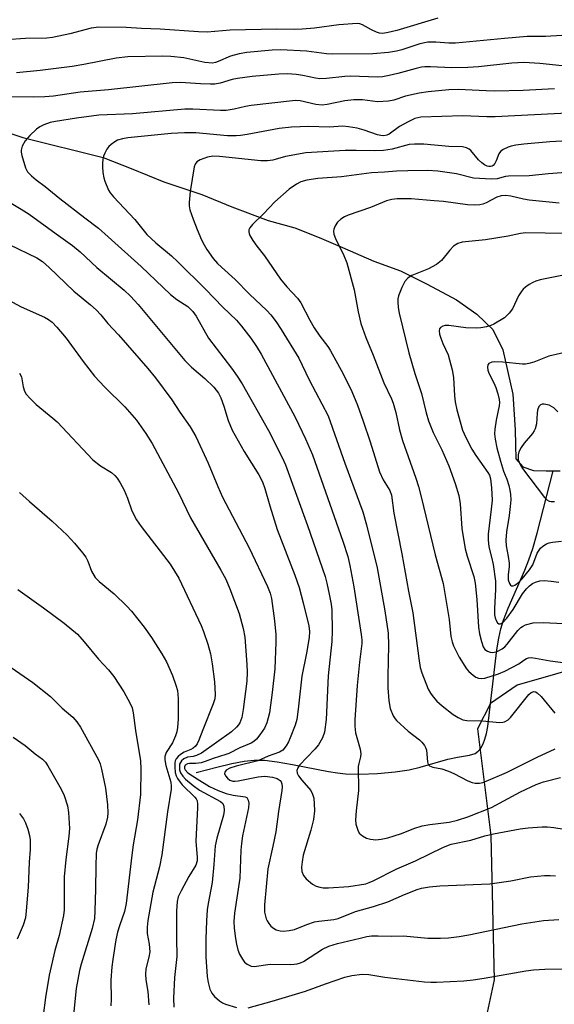
# Model space of a CAD drawing. Units: inches. Extents: x 1231766 to 1237766, y 517456 to 521456.
# Drawn here: x 1233955 to 1234092, y 519321 to 519572 of the extents above; entities that cross this region are included whole.
import ezdxf

# ---------------------------------------------------------------- set-up
doc = ezdxf.new("R2010")
doc.units = ezdxf.units.IN
doc.header["$MEASUREMENT"] = 0
for name, color, linetype in [('HYDRO-Single Line Stream', 4, 'Continuous'), ('NTRL-Trees', 3, 'Continuous'), ('Undefined', 1, 'Continuous')]:
    doc.layers.add(name, color=color, linetype=linetype)

msp = doc.modelspace()

# ---------------------------------------------------------------- linework, layer by layer
at = {"layer": 'HYDRO-Single Line Stream'}
for points in [[(1233948.97, 519544.45), (1233956.03, 519542.22), (1233976.59, 519537.09), (1233983.72, 519534.24), (1233992.11, 519530.87), (1234001.8, 519527.59), (1234009.53, 519524.43), (1234018.83, 519520.97), (1234025.66, 519519.09), (1234031.85, 519516.61), (1234037.85, 519514.09), (1234045.81, 519510.59), (1234052.62, 519508.09), (1234059.44, 519504.68), (1234067, 519500.72), (1234072.19, 519497.04), (1234076.28, 519493.12), (1234078.79, 519487.93), (1234081.35, 519476.59), (1234082, 519467.47), (1234082.09, 519463.61), (1234082.19, 519460.03), (1234083.92, 519457.96), (1234086.65, 519457.1), (1234089.88, 519456.97), (1234091.67, 519456.95)], [(1234000.36, 519379.87), (1234005.68, 519381.26), (1234009.48, 519382.15), (1234012.68, 519382.74), (1234015.26, 519383.03), (1234017.85, 519382.99), (1234021.14, 519382.62), (1234025.05, 519381.94), (1234034.22, 519380.13), (1234036.54, 519379.75), (1234038.62, 519379.52), (1234042.22, 519379.43), (1234046.77, 519379.6), (1234051.3, 519380.01), (1234054.88, 519380.55), (1234057.65, 519381.22), (1234064.73, 519383.24), (1234067.2, 519383.8), (1234070.33, 519384.33), (1234071.72, 519384.73), (1234072.55, 519385.28), (1234073.24, 519386.11), (1234073.81, 519387.17), (1234074.26, 519388.41), (1234074.63, 519389.79), (1234074.98, 519391.63), (1234075.79, 519398.14), (1234077.33, 519411.21), (1234077.8, 519414.21), (1234078.31, 519416.55), (1234079, 519418.76), (1234080.2, 519421.9), (1234084.46, 519431.61), (1234085.51, 519434.18), (1234086.52, 519437.13), (1234087.65, 519441.03), (1234091.67, 519456.95)], [(1234091.67, 519456.95), (1234093.45, 519456.93)]]:
    msp.add_lwpolyline(points, dxfattribs=at)
at = {"layer": 'NTRL-Trees'}
msp.add_lwpolyline([(1234334.34, 519278.24), (1234312.25, 519350.72), (1234301.75, 519378.97), (1234290.37, 519390.59), (1234272.62, 519393.16), (1234241.38, 519396.25), (1234206, 519403.78), (1234174.12, 519408.72), (1234132.37, 519409), (1234102.12, 519407.81), (1234082.5, 519402.22), (1234075.63, 519397.47), (1234072.38, 519391), (1234075.75, 519363.78), (1234076.62, 519326.84), (1234071.5, 519302.97)], dxfattribs=at)
at = {"layer": 'Undefined'}
for points, elevation in [([(1234062.16, 519572.67), (1234051.67, 519569.52), (1234049.49, 519568.99), (1234048.12, 519568.81), (1234047.31, 519568.87), (1234046.5, 519569.1), (1234045.22, 519569.71), (1234042.95, 519571), (1234042.29, 519571.21), (1234041.56, 519571.3), (1234036.87, 519571.02), (1234030.66, 519570.11), (1234027.47, 519569.86), (1234025.47, 519569.8), (1234020.94, 519569.9), (1234009.09, 519569.6), (1234003.19, 519569.09), (1234000.97, 519569.16), (1233991.14, 519569.88), (1233986.4, 519570.04), (1233982.45, 519570.32), (1233975.5, 519570.37), (1233973.56, 519570.1), (1233968.11, 519568.68), (1233963.64, 519567.72), (1233962.19, 519567.59), (1233956.69, 519567.47), (1233951.69, 519567.11)], 316), ([(1234098.08, 519568.55), (1234089.77, 519568.03), (1234085.01, 519567.97), (1234079.26, 519567.51), (1234066.7, 519566.26), (1234065, 519566.28), (1234061.71, 519566.58), (1234059.68, 519566.57), (1234057.57, 519566.13), (1234053.03, 519564.61), (1234051.61, 519564.23), (1234049.61, 519563.92), (1234045.56, 519563.54), (1234035.36, 519563.45), (1234033.75, 519563.59), (1234028.58, 519564.25), (1234022.04, 519564.57), (1234019.8, 519564.5), (1234013.38, 519563.9), (1234011.42, 519563.56), (1234009.13, 519562.96), (1234006.04, 519561.57), (1234005.3, 519561.33), (1234004.54, 519561.2), (1234002.61, 519561.32), (1233997.21, 519562.52), (1233993.87, 519562.92), (1233991.83, 519562.97), (1233982.9, 519562.81), (1233979.95, 519562.5), (1233971.66, 519560.81), (1233968.68, 519560.3), (1233960.47, 519559.32), (1233954.42, 519558.74)], 314), ([(1234094.02, 519560.53), (1234088.32, 519561.11), (1234084.17, 519561.33), (1234081.14, 519561.18), (1234072.57, 519560.24), (1234069.91, 519560.05), (1234065.81, 519560.03), (1234060.34, 519560.23), (1234058.88, 519560.21), (1234058.01, 519560.12), (1234056.67, 519559.86), (1234051.97, 519558.53), (1234049.74, 519558.01), (1234048.06, 519557.7), (1234046.73, 519557.61), (1234039.83, 519557.9), (1234038.38, 519557.81), (1234033.76, 519557.29), (1234032.03, 519557.22), (1234030.93, 519557.36), (1234027.63, 519558.05), (1234025.98, 519558.28), (1234023.76, 519558.43), (1234021.5, 519558.37), (1234014.72, 519557.78), (1234010.99, 519557.29), (1234009.58, 519557), (1234006.55, 519556.1), (1234005.17, 519555.84), (1234004.05, 519555.79), (1234001.48, 519555.86), (1233996.41, 519556.24), (1233994.22, 519556.18), (1233977.96, 519554.41), (1233970.72, 519553.78), (1233963.88, 519552.78), (1233961.7, 519552.58), (1233958.76, 519552.51), (1233952.67, 519552.58)], 312), ([(1234092.01, 519554.63), (1234084.01, 519554.21), (1234076.79, 519554.05), (1234074.53, 519554.07), (1234067.44, 519554.42), (1234065.03, 519554.41), (1234059.74, 519553.87), (1234057.4, 519553.51), (1234053.91, 519552.77), (1234050.97, 519551.76), (1234049.56, 519551.43), (1234046.73, 519551.34), (1234042.9, 519551.81), (1234040.69, 519551.84), (1234038.39, 519551.55), (1234033.89, 519550.66), (1234032.65, 519550.49), (1234030.97, 519550.61), (1234026.99, 519551.54), (1234025.88, 519551.62), (1234025.04, 519551.59), (1234014.47, 519550.37), (1234013.04, 519550.12), (1234010.08, 519549.44), (1234008.06, 519549.11), (1234006.6, 519549.09), (1233999.54, 519549.46), (1233997.48, 519549.43), (1233984.13, 519548.26), (1233975.5, 519547.87), (1233969.79, 519547.12), (1233964.43, 519546.29), (1233963.05, 519545.98), (1233961.41, 519545.4), (1233960.36, 519544.92), (1233959.5, 519544.33), (1233957.82, 519542.68), (1233956.67, 519541.35), (1233955.89, 519539.95), (1233955.61, 519538.96), (1233955.63, 519538.4), (1233955.79, 519537.55), (1233956.75, 519534.43), (1233957.28, 519533.42), (1233958.22, 519532.42), (1233959.48, 519531.32), (1233961.74, 519529.67), (1233965.47, 519526.62), (1233971.9, 519521.63), (1233975.43, 519519.03), (1233977.84, 519516.77), (1233986.35, 519509.21), (1233993.86, 519502.04), (1233995.43, 519500.81), (1233998.21, 519499.01), (1233999.56, 519497.71), (1234000.37, 519496.52), (1234003.55, 519490.86), (1234009.44, 519483.22), (1234010.9, 519481.13), (1234012.13, 519479.18), (1234018.9, 519467.28), (1234022.38, 519460.38), (1234023.22, 519458.53), (1234028.83, 519442.96), (1234033.34, 519429.95), (1234033.8, 519428.26), (1234034.42, 519425.48), (1234034.89, 519422.9), (1234035.07, 519421.46), (1234035.15, 519416.11), (1234035.1, 519413.31), (1234034.17, 519404.6), (1234033.63, 519393.38), (1234033.2, 519390.16), (1234032.73, 519388.76), (1234031.71, 519386.95), (1234030.75, 519385.82), (1234026.82, 519381.71), (1234026.35, 519381.05), (1234026.14, 519380.4), (1234026.24, 519379.71), (1234026.58, 519379.03), (1234027.39, 519377.94), (1234029.68, 519375.23), (1234030.17, 519374.36), (1234030.46, 519373.33), (1234030.59, 519371.85), (1234030.62, 519370.06), (1234030.36, 519367.84), (1234029.7, 519365.09), (1234027.79, 519358.72), (1234027.46, 519357.03), (1234027.33, 519355.62), (1234027.44, 519354.56), (1234027.83, 519353.51), (1234028.55, 519352.64), (1234030.11, 519351.34), (1234031.06, 519350.82), (1234032.03, 519350.52), (1234032.83, 519350.41), (1234034.22, 519350.38), (1234039.46, 519350.71), (1234043.74, 519351.43), (1234044.61, 519351.7), (1234045.68, 519352.16), (1234051.75, 519355.2), (1234056.46, 519357.27), (1234063.63, 519360.77), (1234065.58, 519361.5), (1234070.65, 519362.54), (1234074.19, 519363.64), (1234076.4, 519364.22), (1234083.27, 519365.46), (1234085.31, 519365.73), (1234088.87, 519366), (1234090.26, 519365.98), (1234091.87, 519365.81), (1234108.77, 519363.05)], 310), ([(1234097.02, 519548.47), (1234076.87, 519547.49), (1234074.73, 519547.49), (1234068.6, 519547.71), (1234057.87, 519547.35), (1234056.35, 519547), (1234054.59, 519546.23), (1234052.41, 519544.97), (1234049.72, 519543.03), (1234049.18, 519542.79), (1234048.35, 519542.64), (1234047.58, 519542.66), (1234046.78, 519542.84), (1234043.33, 519544.05), (1234041.57, 519544.54), (1234039.33, 519544.93), (1234037.93, 519545.05), (1234034.37, 519544.82), (1234029.17, 519544.99), (1234024.77, 519544.85), (1234021.58, 519544.48), (1234013.44, 519542.92), (1234011.76, 519542.67), (1234010.58, 519542.59), (1234008.39, 519542.63), (1234000.28, 519543.35), (1233997.38, 519543.39), (1233993.97, 519543.23), (1233982.88, 519542.11), (1233981.55, 519541.88), (1233980.27, 519541.47), (1233979.54, 519541.07), (1233978.64, 519540.42), (1233978.02, 519539.86), (1233977.51, 519539.21), (1233976.98, 519538.22), (1233976.68, 519537.42), (1233976.51, 519536.61), (1233976.4, 519535.51), (1233976.39, 519534.66), (1233976.53, 519533.24), (1233976.76, 519531.83), (1233976.98, 519531.03), (1233977.95, 519528.73), (1233978.38, 519528.05), (1233979.21, 519527), (1233984.71, 519521.22), (1233987.74, 519517.37), (1233990.1, 519515.24), (1233994.09, 519511.94), (1233995.73, 519510.4), (1234002.77, 519503.38), (1234007.21, 519498.79), (1234010.68, 519495.47), (1234012, 519493.93), (1234014.38, 519490.9), (1234015.84, 519488.72), (1234017, 519486.78), (1234025.67, 519470.69), (1234028.38, 519465.14), (1234030.11, 519461.06), (1234037.94, 519439.02), (1234039.17, 519435.07), (1234039.73, 519432.8), (1234040.73, 519427.34), (1234042.6, 519415.17), (1234042.74, 519413.73), (1234042.73, 519412.8), (1234042.12, 519408.04), (1234041.53, 519402.09), (1234040.96, 519393.34), (1234040.97, 519391.71), (1234041.16, 519389.96), (1234042.37, 519385.78), (1234042.54, 519384.67), (1234042.44, 519383.89), (1234041.97, 519382.16), (1234041.85, 519381.4), (1234041.89, 519375.25), (1234041.28, 519370.09), (1234041.11, 519367.78), (1234041.22, 519366.66), (1234041.72, 519365.09), (1234042.11, 519364.39), (1234042.95, 519363.65), (1234043.95, 519363.09), (1234044.99, 519362.79), (1234046.31, 519362.67), (1234047.73, 519362.82), (1234049.4, 519363.19), (1234051.03, 519363.66), (1234052.89, 519364.3), (1234056.06, 519365.58), (1234058.22, 519366.21), (1234060.17, 519366.59), (1234065.07, 519367.17), (1234067.22, 519367.65), (1234069.9, 519368.56), (1234075.91, 519370.94), (1234083.36, 519374.93), (1234087.32, 519376.75), (1234089.26, 519377.43), (1234093.59, 519378.6)], 308), ([(1234098.6, 519541.47), (1234090.84, 519541.05), (1234084.18, 519540.49), (1234082.13, 519540.24), (1234080.97, 519540), (1234080.16, 519539.71), (1234078.89, 519539.1), (1234078.23, 519538.63), (1234077.78, 519538.01), (1234077.12, 519536.21), (1234076.8, 519535.54), (1234076.37, 519535.02), (1234076.06, 519534.83), (1234075.68, 519534.73), (1234075.25, 519534.74), (1234074.8, 519534.87), (1234074.11, 519535.23), (1234073.45, 519535.7), (1234072.63, 519536.45), (1234070.66, 519538.88), (1234070.24, 519539.23), (1234069.56, 519539.58), (1234068.53, 519539.8), (1234065.03, 519539.9), (1234058.59, 519540.52), (1234056.27, 519540.52), (1234054.84, 519540.39), (1234050.52, 519539.21), (1234048.29, 519538.88), (1234045.96, 519538.79), (1234041.32, 519538.88), (1234038.52, 519538.82), (1234028.45, 519538.24), (1234023.27, 519537.33), (1234019.96, 519536.4), (1234018.65, 519536.18), (1234016.9, 519536.21), (1234006.31, 519537.33), (1234004.64, 519537.37), (1234003.31, 519537.12), (1234001.42, 519536.48), (1234000.52, 519535.94), (1234000.1, 519535.38), (1233999.9, 519534.65), (1233998.89, 519528.34), (1233998.56, 519525.54), (1233998.59, 519524.73), (1233998.79, 519523.73), (1233999.61, 519521.34), (1234000.65, 519518.65), (1234001.78, 519516.05), (1234002.4, 519514.76), (1234003.14, 519513.52), (1234004.77, 519511.25), (1234005.84, 519510), (1234006.83, 519509.04), (1234010.35, 519505.91), (1234014.03, 519502.15), (1234018.43, 519497.92), (1234019.45, 519496.84), (1234020.85, 519495.04), (1234022.14, 519493.1), (1234026.62, 519485.8), (1234029.3, 519480.2), (1234034.15, 519471.04), (1234038.42, 519458.95), (1234043, 519446.47), (1234043.93, 519443.19), (1234046.64, 519432.18), (1234048.64, 519421.22), (1234049.49, 519415.48), (1234049.62, 519412.33), (1234049.38, 519404.48), (1234049.38, 519401.53), (1234049.68, 519398.14), (1234050.04, 519396.2), (1234050.81, 519394.32), (1234051.25, 519393.58), (1234051.61, 519393.13), (1234054.63, 519390.39), (1234057.48, 519388.21), (1234058.09, 519387.62), (1234058.77, 519386.77), (1234059.17, 519386.08), (1234059.34, 519385.57), (1234059.53, 519382.56), (1234059.74, 519381.89), (1234060.03, 519381.57), (1234060.94, 519381.23), (1234063.21, 519380.79), (1234064.91, 519380.21), (1234066.26, 519379.61), (1234069.91, 519377.72), (1234070.97, 519377.27), (1234071.79, 519377.12), (1234072.88, 519377.14), (1234073.72, 519377.34), (1234074.55, 519377.64), (1234079.76, 519379.82), (1234087.59, 519383.77), (1234092.2, 519385.89)], 306), ([(1234099.43, 519533.6), (1234090.48, 519532.91), (1234085.53, 519532.41), (1234080.25, 519532.34), (1234079.47, 519532.2), (1234077.38, 519531.61), (1234075.96, 519531.51), (1234071.29, 519531.82), (1234066.98, 519532.9), (1234062.19, 519533.57), (1234059.58, 519533.74), (1234054.54, 519533.7), (1234051.64, 519533.58), (1234048.54, 519533.3), (1234045.24, 519533.13), (1234037.56, 519532.1), (1234031.49, 519531.7), (1234028.71, 519531.24), (1234027.19, 519530.81), (1234026.01, 519530.24), (1234024.2, 519528.97), (1234020.49, 519525.75), (1234017.59, 519522.64), (1234014.76, 519519.96), (1234014.09, 519519.08), (1234013.88, 519518.6), (1234013.83, 519518.11), (1234013.9, 519517.61), (1234014.1, 519517.09), (1234014.86, 519515.83), (1234015.9, 519514.37), (1234017.85, 519511.97), (1234021.93, 519506.01), (1234023.61, 519503.98), (1234026.32, 519501.07), (1234027.19, 519499.89), (1234029.47, 519495.53), (1234030.59, 519493.55), (1234032, 519491.38), (1234034.03, 519488.74), (1234034.64, 519487.81), (1234037.96, 519481.76), (1234040.23, 519477.29), (1234041.62, 519473.77), (1234043.09, 519469.64), (1234044.85, 519464.41), (1234047.28, 519456.75), (1234048.24, 519454.7), (1234049.88, 519451.96), (1234050.33, 519450.73), (1234050.93, 519446.13), (1234052.96, 519435.76), (1234054.66, 519426.25), (1234055.79, 519420.67), (1234057.31, 519408.99), (1234057.72, 519406.74), (1234058.08, 519405.34), (1234059.71, 519401.17), (1234060.29, 519400.14), (1234060.98, 519399.19), (1234061.98, 519398.09), (1234063.29, 519396.88), (1234066.13, 519394.71), (1234067.36, 519393.88), (1234068.62, 519393.33), (1234069.63, 519393.17), (1234073.65, 519393.1), (1234077.98, 519392.66), (1234078.81, 519392.71), (1234079.29, 519392.85), (1234080.17, 519393.34), (1234080.8, 519393.94), (1234085.45, 519399.81), (1234086.08, 519400.33), (1234086.79, 519400.54), (1234087.2, 519400.47), (1234087.59, 519400.26), (1234088.59, 519399.29), (1234092.15, 519395.03)], 304), ([(1233949.77, 519527.34), (1233955.6, 519523.85), (1233957.64, 519522.55), (1233964.53, 519517.56), (1233968.78, 519514.6), (1233970.71, 519512.96), (1233974.94, 519508.91), (1233981.98, 519503.17), (1233983.58, 519501.66), (1233985.52, 519499.48), (1233997.52, 519485.18), (1233999.23, 519483.44), (1234002.6, 519480.58), (1234004.92, 519478.36), (1234006.07, 519476.84), (1234006.69, 519475.61), (1234007.48, 519473.53), (1234008.56, 519469.8), (1234009.58, 519467.38), (1234012.64, 519461.93), (1234016.42, 519455.97), (1234017.33, 519454.13), (1234017.95, 519452.49), (1234019.2, 519448.02), (1234021.14, 519442), (1234025.63, 519430.28), (1234026.71, 519427.13), (1234027.75, 519423.27), (1234029.16, 519417.37), (1234029.36, 519415.93), (1234029.28, 519414.4), (1234028.61, 519410.36), (1234027.45, 519404.46), (1234026.47, 519396.02), (1234026.09, 519393.37), (1234025.68, 519391.99), (1234024.43, 519388.74), (1234023.97, 519387.68), (1234023.4, 519386.67), (1234022.51, 519385.58), (1234021.69, 519385.07), (1234018.83, 519384.02), (1234016.13, 519382.88), (1234010.64, 519381.46), (1234009.03, 519380.96), (1234008.09, 519380.46), (1234007.74, 519379.98), (1234007.67, 519379.62), (1234007.89, 519378.97), (1234008.37, 519378.37), (1234009, 519377.91), (1234009.72, 519377.68), (1234010.3, 519377.65), (1234011.09, 519377.74), (1234016.25, 519378.78), (1234017.95, 519378.89), (1234019.88, 519378.68), (1234021.1, 519378.36), (1234021.83, 519377.82), (1234022.11, 519377.43), (1234022.3, 519376.97), (1234022.39, 519376.16), (1234022.31, 519375.29), (1234021.45, 519369.92), (1234020.72, 519364.72), (1234020, 519361.01), (1234018.72, 519355.22), (1234017.88, 519346), (1234017.9, 519344.16), (1234018.3, 519342.46), (1234018.52, 519341.93), (1234018.97, 519341.22), (1234019.52, 519340.58), (1234020.15, 519340.03), (1234020.86, 519339.67), (1234021.88, 519339.37), (1234022.71, 519339.31), (1234024.15, 519339.45), (1234025.55, 519339.76), (1234028.72, 519341.04), (1234030.62, 519341.66), (1234031.76, 519341.87), (1234035.58, 519342.28), (1234036.71, 519342.52), (1234041.13, 519344.33), (1234045.71, 519345.61), (1234049.4, 519346.79), (1234053.68, 519348.66), (1234056.91, 519349.93), (1234058.03, 519350.25), (1234060.08, 519350.63), (1234062.75, 519350.87), (1234075.49, 519351.36), (1234080.86, 519352.2), (1234085.87, 519353.2), (1234089.49, 519353.5), (1234090.91, 519353.54), (1234092.3, 519353.48)], 312), ([(1234093.21, 519525.36), (1234085.54, 519526.16), (1234084.1, 519526.39), (1234080.86, 519527.21), (1234079.56, 519527.37), (1234078.4, 519527.24), (1234077.32, 519526.93), (1234074.53, 519525.48), (1234073.75, 519525.16), (1234072.94, 519524.99), (1234071.55, 519524.89), (1234069.83, 519524.96), (1234063.68, 519525.8), (1234061.23, 519526.03), (1234055.38, 519526.47), (1234051.8, 519526.48), (1234050.43, 519526.33), (1234049.08, 519525.97), (1234044.97, 519524.27), (1234039.3, 519522.37), (1234038.31, 519521.89), (1234037.35, 519521.27), (1234036.51, 519520.52), (1234035.92, 519519.56), (1234035.62, 519518.77), (1234035.51, 519518.24), (1234035.6, 519517.43), (1234036.03, 519516.36), (1234038.12, 519512.06), (1234038.9, 519510.14), (1234040.84, 519503.21), (1234041.8, 519497.65), (1234042.52, 519494.62), (1234043.82, 519491.02), (1234045.7, 519486.5), (1234048.41, 519479.49), (1234050.39, 519475.35), (1234050.81, 519474.27), (1234051.46, 519471.87), (1234052.42, 519467.47), (1234053.16, 519464.71), (1234056.53, 519455.13), (1234057.22, 519452.96), (1234057.94, 519450.29), (1234061.55, 519435.49), (1234063.55, 519428.18), (1234065.1, 519418.93), (1234065.56, 519414.61), (1234065.85, 519413.26), (1234066.18, 519412.2), (1234067.67, 519409.36), (1234069.57, 519406.35), (1234070.15, 519405.7), (1234071.22, 519404.75), (1234071.91, 519404.25), (1234072.64, 519403.93), (1234073.39, 519403.85), (1234074.21, 519403.97), (1234077.73, 519405.12), (1234079.32, 519405.79), (1234082.95, 519407.64)], 302), ([(1234094.58, 519517.64), (1234084.69, 519517.82), (1234083.31, 519517.64), (1234080.15, 519516.92), (1234074.39, 519515.99), (1234068.45, 519515.41), (1234067.33, 519515.11), (1234066.23, 519514.39), (1234065.27, 519513.41), (1234063.15, 519510.76), (1234061.82, 519509.73), (1234059.85, 519508.61), (1234055.58, 519506.93), (1234054.86, 519506.52), (1234054.44, 519506.18), (1234053.72, 519505.37), (1234052.96, 519503.87), (1234052.17, 519501.75), (1234052, 519500.98), (1234051.94, 519500.19), (1234052.07, 519498.73), (1234052.32, 519497.29), (1234054.77, 519487.14), (1234056.33, 519481.84), (1234058.05, 519476.73), (1234059.22, 519471.84), (1234059.81, 519469.76), (1234060.98, 519466.75), (1234063.26, 519462.31), (1234065.05, 519458.23), (1234066.67, 519453.74), (1234067.57, 519450.63), (1234067.92, 519448.51), (1234068.35, 519442.2), (1234069.2, 519437.03), (1234069.67, 519435.15), (1234071.4, 519429.98), (1234071.79, 519428.28), (1234072.19, 519424.05), (1234072.64, 519417.04), (1234072.85, 519415.29), (1234073.33, 519413.31), (1234073.8, 519411.97), (1234074.26, 519411.33), (1234074.87, 519410.9), (1234075.56, 519410.61), (1234076.31, 519410.53), (1234077.4, 519410.83), (1234078.69, 519411.47), (1234079.35, 519412.01), (1234079.94, 519412.64), (1234082.7, 519416.17), (1234083.41, 519416.91), (1234083.85, 519417.21), (1234084.64, 519417.57), (1234086.62, 519418.1), (1234089.13, 519418.18), (1234097.81, 519417.79)], 300), ([(1233952.56, 519514.86), (1233959.63, 519511.43), (1233961.06, 519510.48), (1233962.82, 519508.96), (1233969.1, 519502.86), (1233973.36, 519499.42), (1233974.83, 519498.1), (1233976.02, 519496.81), (1233977.83, 519494.64), (1233980.54, 519491.71), (1233988.02, 519483.11), (1233989.97, 519480.77), (1233994.18, 519475.16), (1233996.18, 519471.95), (1233998.83, 519468.24), (1234000.31, 519465.72), (1234003.42, 519458.95), (1234005.9, 519452.95), (1234007.11, 519450.24), (1234013.91, 519437.28), (1234018.67, 519427.37), (1234019.3, 519425.71), (1234019.69, 519424.3), (1234020.46, 519418.64), (1234020.72, 519415.16), (1234020.79, 519413.17), (1234020.47, 519406.32), (1234019.85, 519400.35), (1234019.14, 519395.11), (1234018.5, 519392.52), (1234017.86, 519391.2), (1234016.69, 519389.49), (1234015.78, 519388.35), (1234015.14, 519387.8), (1234014.42, 519387.39), (1234011.54, 519386.15), (1234008.72, 519384.73), (1234007.95, 519384.42), (1234004.72, 519383.43), (1234002.71, 519382.67), (1234001.66, 519382.37), (1234000.32, 519382.13), (1233998.66, 519382.14), (1233998.16, 519382.07), (1233997.6, 519381.7), (1233997.43, 519381.31), (1233997.43, 519380.89), (1233997.57, 519380.5), (1233998.21, 519379.78), (1234000.6, 519378.2), (1234003.79, 519376.26), (1234005.97, 519375.24), (1234008.04, 519374.53), (1234009.88, 519374.09), (1234012.91, 519373.66), (1234013.34, 519373.43), (1234013.7, 519372.8), (1234013.83, 519372), (1234013.73, 519370.84), (1234012.25, 519363.66), (1234011.95, 519361.7), (1234011.81, 519359.99), (1234011.59, 519352.81), (1234010.19, 519343.93), (1234010, 519341.77), (1234010.09, 519340.07), (1234010.42, 519337.42), (1234010.66, 519335.96), (1234011.03, 519334.51), (1234011.48, 519333.4), (1234012.22, 519332.11), (1234012.76, 519331.41), (1234013.43, 519330.87), (1234014.45, 519330.37), (1234015.23, 519330.27), (1234019.3, 519330.85), (1234024.56, 519330.79), (1234025.43, 519330.83), (1234026.26, 519330.97), (1234027.06, 519331.2), (1234027.83, 519331.55), (1234032.71, 519334.67), (1234034.33, 519335.46), (1234036.5, 519336.11), (1234042.32, 519337.52), (1234044.03, 519337.91), (1234045.19, 519338.09), (1234046.97, 519338.13), (1234050.37, 519338.01), (1234053.4, 519338.11), (1234059.66, 519337.52), (1234062.9, 519337.51), (1234064.93, 519337.59), (1234067.66, 519337.94), (1234070.12, 519338.38), (1234083.68, 519341.17), (1234089.25, 519341.99), (1234093.13, 519342.26)], 314), ([(1234094.78, 519507.08), (1234088.4, 519505.76), (1234087.29, 519505.47), (1234086.53, 519505.14), (1234085.57, 519504.59), (1234084.66, 519503.96), (1234084.05, 519503.43), (1234083.5, 519502.75), (1234082.86, 519501.75), (1234081.26, 519498.4), (1234080.46, 519497.26), (1234079.89, 519496.64), (1234079.24, 519496.1), (1234076.54, 519494.46), (1234075.76, 519494.12), (1234074.65, 519493.82), (1234073.23, 519493.53), (1234072.1, 519493.41), (1234069.39, 519493.52), (1234065.05, 519494.09), (1234064.08, 519494.11), (1234063.44, 519493.96), (1234062.86, 519493.62), (1234062.62, 519493.26), (1234062.53, 519492.77), (1234062.61, 519491.95), (1234062.93, 519490.86), (1234063.44, 519489.56), (1234064.81, 519486.61), (1234065.89, 519482.76), (1234066.21, 519480.84), (1234066.43, 519476.13), (1234066.6, 519474.57), (1234067.08, 519472.55), (1234068.53, 519467.38), (1234069.32, 519465.51), (1234070.92, 519462.51), (1234071.96, 519460.86), (1234075, 519456.58), (1234075.42, 519455.83), (1234075.7, 519454.97), (1234075.96, 519452.64), (1234076.06, 519449.49), (1234075.87, 519447.21), (1234075.11, 519440.76), (1234075.05, 519439.3), (1234075.27, 519437.55), (1234075.94, 519434.9), (1234076.32, 519433), (1234076.92, 519428.74), (1234076.98, 519426.67), (1234076.68, 519421.76), (1234076.72, 519420.15), (1234076.87, 519419.41), (1234077.14, 519418.68), (1234077.49, 519418.09), (1234077.78, 519417.87), (1234078.19, 519417.87), (1234078.86, 519418.21), (1234079.85, 519419.27), (1234081.45, 519421.49), (1234083.82, 519425.52), (1234084.86, 519426.79), (1234085.67, 519427.57), (1234086.43, 519428.13), (1234087.2, 519428.5), (1234088.28, 519428.84), (1234089.42, 519428.92), (1234091.16, 519428.78), (1234093.18, 519428.55)], 298), ([(1233951.18, 519501.27), (1233955.66, 519498.9), (1233961.59, 519496.24), (1233962.59, 519495.64), (1233963.52, 519494.94), (1233964.7, 519493.71), (1233967.11, 519490.9), (1233971.47, 519484.96), (1233974.42, 519481.2), (1233977.06, 519478.37), (1233982.1, 519473.33), (1233985.08, 519469.96), (1233987.53, 519466.54), (1233989.11, 519464), (1233995.89, 519451.39), (1233998.91, 519444.95), (1234006.73, 519431.59), (1234007.95, 519429.26), (1234009.01, 519426.85), (1234011.35, 519420.54), (1234012.42, 519416.71), (1234012.82, 519414.41), (1234013.36, 519407.43), (1234013.4, 519405.54), (1234013.31, 519403.22), (1234012.44, 519395.92), (1234012.04, 519393.89), (1234011.54, 519392.56), (1234011.25, 519392.07), (1234010.72, 519391.42), (1234009.46, 519390.27), (1234001.71, 519384.8), (1234000.45, 519384.17), (1233999.61, 519383.96), (1233998.18, 519383.75), (1233997.25, 519383.38), (1233996.65, 519382.86), (1233996.35, 519382.44), (1233996.16, 519381.95), (1233996.09, 519381.4), (1233996.15, 519380.54), (1233996.39, 519379.75), (1233996.95, 519378.88), (1233997.68, 519378.12), (1233999.64, 519376.51), (1234001.24, 519375.37), (1234006.63, 519372.45), (1234007.17, 519371.93), (1234007.47, 519371.24), (1234007.52, 519370.13), (1234007.35, 519368.99), (1234005.69, 519363.09), (1234005.28, 519361.08), (1234004.93, 519356.34), (1234004.48, 519351.76), (1234003.44, 519346.36), (1234003.22, 519344.71), (1234002.99, 519341.93), (1234002.83, 519337.37), (1234002.89, 519332.75), (1234003.22, 519327.7), (1234003.44, 519326.16), (1234003.9, 519324.48), (1234004.35, 519323.44), (1234005.08, 519322.58), (1234006.39, 519321.46), (1234007.12, 519321.01), (1234007.92, 519320.66), (1234010.71, 519319.75)], 316), ([(1234096.6, 519487.68), (1234090.61, 519486.25), (1234086.75, 519484.74), (1234085.44, 519484.38), (1234084.65, 519484.26), (1234083.83, 519484.24), (1234078.86, 519484.77), (1234076.82, 519484.85), (1234075.97, 519484.71), (1234075.28, 519484.41), (1234075.02, 519484.08), (1234074.9, 519483.44), (1234074.97, 519482.71), (1234075.22, 519481.96), (1234076.49, 519479.5), (1234077.01, 519478.29), (1234077.53, 519476.67), (1234077.87, 519475.23), (1234077.96, 519474.43), (1234077.91, 519473.63), (1234077.15, 519469.92), (1234076.77, 519467.6), (1234076.72, 519466.47), (1234076.84, 519465.09), (1234077.3, 519462.82), (1234078.23, 519459.43), (1234079.02, 519456.86), (1234079.81, 519454.87), (1234080.34, 519453.19), (1234080.6, 519452.06), (1234080.76, 519450.95), (1234080.85, 519449.55), (1234080.74, 519447.82), (1234080.47, 519445.53), (1234079.77, 519441.34), (1234079.62, 519439.24), (1234079.71, 519437.8), (1234080.22, 519435.08), (1234080.42, 519433.37), (1234080.41, 519432.53), (1234080.18, 519430.41), (1234080.2, 519429.07), (1234080.51, 519428.13), (1234080.76, 519427.77), (1234081.08, 519427.55), (1234081.48, 519427.56), (1234081.91, 519427.73), (1234082.86, 519428.4), (1234083.74, 519429.34), (1234085.62, 519431.69), (1234086.49, 519432.98), (1234087.64, 519435.92), (1234088.48, 519437.23), (1234089.06, 519437.74), (1234089.97, 519438.28), (1234090.7, 519438.57), (1234091.55, 519438.77), (1234093.86, 519438.96)], 296), ([(1233955.19, 519481.94), (1233955.68, 519480.96), (1233956.14, 519478.42), (1233956.5, 519477.35), (1233956.91, 519476.61), (1233957.81, 519475.53), (1233959.44, 519473.93), (1233963.75, 519470.45), (1233964.81, 519469.49), (1233973.92, 519459.81), (1233975.89, 519458.24), (1233978.71, 519456.51), (1233979.59, 519455.78), (1233980.17, 519455.14), (1233980.97, 519453.89), (1233981.96, 519452.04), (1233982.81, 519449.98), (1233983.95, 519446.78), (1233985.11, 519444.47), (1233986.32, 519442.78), (1233993.73, 519433.11), (1233995.92, 519429.56), (1234001.62, 519417.44), (1234002.24, 519415.9), (1234003.36, 519412.65), (1234004.01, 519410.18), (1234004.51, 519407.65), (1234005.05, 519403.04), (1234005.26, 519399.8), (1234005.14, 519398.71), (1234004.77, 519397.37), (1234002.06, 519390.76), (1234001.08, 519388.11), (1234000.65, 519387.21), (1234000.17, 519386.57), (1233999.61, 519386.09), (1233998.98, 519385.76), (1233997.28, 519385.09), (1233996.39, 519384.5), (1233995.8, 519383.94), (1233995.29, 519383.32), (1233995.05, 519382.87), (1233994.93, 519382.35), (1233994.89, 519381.25), (1233995.04, 519379.84), (1233995.27, 519379.04), (1233995.65, 519378.3), (1233996.27, 519377.36), (1233996.83, 519376.7), (1234000.05, 519373.54), (1234000.39, 519373.1), (1234000.61, 519372.61), (1234000.72, 519371.78), (1234000.72, 519370.9), (1234000.28, 519362.33), (1234000.68, 519358.14), (1234000.62, 519357.3), (1234000.3, 519356.21), (1233998.5, 519353.3), (1233996.55, 519349.65), (1233995.81, 519348.06), (1233995.51, 519346.89), (1233995.36, 519344.43), (1233995.35, 519337.48), (1233995.46, 519332.86), (1233994.83, 519327.44), (1233994.59, 519322.15), (1233994.65, 519319.9)], 318), ([(1234092.91, 519472.09), (1234091.86, 519473.08), (1234090.65, 519473.74), (1234089.39, 519474.05), (1234088.87, 519474.02), (1234088.42, 519473.83), (1234088.04, 519473.38), (1234087.71, 519472.5), (1234087.59, 519471.68), (1234087.44, 519469.01), (1234087.1, 519467.69), (1234086.88, 519467.21), (1234086.39, 519466.5), (1234084.29, 519464.03), (1234083.49, 519462.97), (1234082.95, 519461.84), (1234082.76, 519461.1), (1234082.71, 519460.58), (1234082.79, 519459.82), (1234082.99, 519459.17), (1234083.42, 519458.29), (1234083.86, 519457.59), (1234089.49, 519450.12), (1234090.06, 519449.54), (1234090.69, 519449.19), (1234091.2, 519449.11), (1234092.02, 519449.14)], 294), ([(1233955.19, 519451.47), (1233957.72, 519449.12), (1233963.58, 519444.08), (1233967.39, 519440.49), (1233969.24, 519438.47), (1233971.28, 519436.04), (1233972.14, 519434.89), (1233972.64, 519433.9), (1233973.64, 519431.3), (1233974.58, 519429.71), (1233975.56, 519428.69), (1233979.37, 519425.49), (1233982.64, 519422.4), (1233983.85, 519421.11), (1233987.04, 519417.03), (1233988.92, 519414.37), (1233991.58, 519410.18), (1233992.76, 519408.16), (1233994.31, 519404.64), (1233995.19, 519402.2), (1233995.57, 519400.82), (1233995.76, 519398.78), (1233995.78, 519393.55), (1233995.6, 519391.32), (1233995.41, 519390.25), (1233995.12, 519389.21), (1233994.36, 519387.44), (1233992.7, 519384.97), (1233992.36, 519383.93), (1233992.38, 519383.1), (1233992.66, 519381.68), (1233993.9, 519377.38), (1233994.01, 519376.39), (1233993.98, 519375.56), (1233993.09, 519369.76), (1233991.63, 519358.8), (1233991.03, 519355.78), (1233989.32, 519349.29), (1233988.03, 519342.04), (1233987.83, 519340.35), (1233987.89, 519338.71), (1233988.36, 519335.98), (1233988.5, 519334.01), (1233988.29, 519332.66), (1233987.5, 519329.7), (1233987.39, 519328.31), (1233987.51, 519326.89), (1233988.02, 519323.91), (1233988.24, 519320.49)], 320), ([(1233954.74, 519426.64), (1233961.31, 519421.99), (1233966.63, 519418.01), (1233970.03, 519415.2), (1233971.75, 519413.29), (1233975.38, 519408.79), (1233977.94, 519406.1), (1233979.35, 519404.44), (1233981.92, 519400.49), (1233983.44, 519397.67), (1233983.99, 519396.38), (1233984.31, 519395.1), (1233984.87, 519390.63), (1233986.14, 519382.83), (1233986.23, 519380.75), (1233986.12, 519374.2), (1233985.39, 519367.74), (1233984.29, 519361.39), (1233983.92, 519358.73), (1233982.5, 519346.38), (1233982.02, 519344.34), (1233980.74, 519340.67), (1233980.28, 519339.07), (1233979.87, 519337.12), (1233979.04, 519332.07), (1233978.79, 519330.15), (1233978.56, 519326.77), (1233978.65, 519321.9), (1233978.57, 519320.24)], 322), ([(1234082.95, 519407.64), (1234084.22, 519408.6), (1234084.87, 519408.99), (1234085.36, 519409.17), (1234086.08, 519409.24), (1234087.2, 519409.12), (1234090.9, 519408.43), (1234094.82, 519407.91)], 302), ([(1233953.05, 519406.74), (1233958.57, 519402.89), (1233963.11, 519399.25), (1233966.07, 519396.3), (1233968.8, 519394.03), (1233969.88, 519392.81), (1233970.82, 519391.45), (1233975.44, 519383.06), (1233975.82, 519382.09), (1233976.21, 519380.73), (1233977.2, 519375.87), (1233977.7, 519371.57), (1233977.81, 519369.57), (1233977.67, 519368.41), (1233977.3, 519366.68), (1233975.33, 519361.36), (1233975.01, 519360.23), (1233974.83, 519359.13), (1233974.68, 519355.89), (1233974.64, 519350.01), (1233974.5, 519344.5), (1233974.35, 519342.51), (1233973.8, 519340), (1233970.93, 519330.86), (1233970.5, 519329.23), (1233969.68, 519324.62), (1233968.82, 519316.22)], 324), ([(1233953.58, 519388.86), (1233956.67, 519386.77), (1233959.16, 519384.64), (1233961.05, 519383.3), (1233961.85, 519382.52), (1233962.47, 519381.6), (1233965.89, 519375.58), (1233966.63, 519374.02), (1233967.49, 519371.34), (1233967.7, 519369.61), (1233967.97, 519365.53), (1233967.85, 519363.6), (1233967.05, 519357.64), (1233966.61, 519353.18), (1233966.66, 519347.1), (1233966.58, 519344.78), (1233966.45, 519343.34), (1233965.34, 519338.19), (1233964.2, 519334.38), (1233962.79, 519328.01), (1233961.87, 519322.33), (1233961.28, 519317.72)], 326), ([(1233955.19, 519369.35), (1233956.21, 519367.99), (1233956.72, 519367.01), (1233957.31, 519365.41), (1233957.79, 519363.78), (1233957.96, 519362.68), (1233957.95, 519360.18), (1233957.66, 519356.92), (1233957.37, 519350.58), (1233956.92, 519344.46), (1233956.7, 519342.73), (1233956.11, 519340.85), (1233954.59, 519337.25)], 328), ([(1234013.65, 519319.73), (1234019.86, 519321.37), (1234028.39, 519323.94), (1234033.5, 519325.87), (1234038.43, 519327.53), (1234040.21, 519327.94), (1234042.83, 519328.28), (1234044.52, 519328.23), (1234048.61, 519327.54), (1234058.83, 519326.37), (1234060.44, 519326.24), (1234061.88, 519326.25), (1234068.88, 519326.61), (1234071.25, 519326.84), (1234074.04, 519327.26), (1234084.73, 519329.13), (1234086.71, 519329.38), (1234089.54, 519329.55), (1234097.08, 519329.64)], 316)]:
    msp.add_lwpolyline(points, dxfattribs=dict(at, elevation=elevation))

doc.saveas('drawing.dxf')
